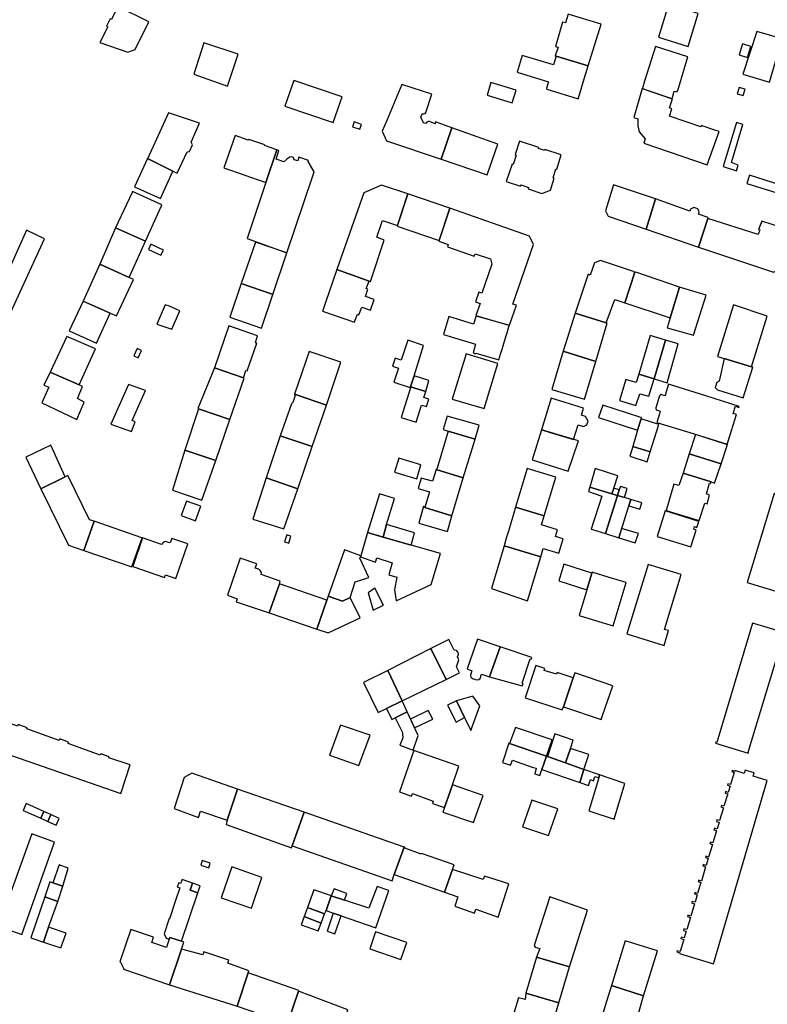
# Model space of a CAD drawing. Units: inches. Extents: x 7502909 to 7508958, y 5787298 to 5791886.
# Drawn here: x 7507161 to 7507415, y 5789816 to 5790150 of the extents above; entities that cross this region are included whole.
import ezdxf

# ---------------------------------------------------------------- set-up
doc = ezdxf.new("R2010")
doc.units = ezdxf.units.IN
doc.header["$MEASUREMENT"] = 0

msp = doc.modelspace()

# ---------------------------------------------------------------- linework, layer by layer
for points in [[(7507188.29, 5790142.26), (7507197.78, 5790138.98), (7507200.31, 5790139.9), (7507204.95, 5790149.21), (7507194.45, 5790154.49), (7507192.22, 5790150.03), (7507191.76, 5790150.25), (7507190.54, 5790147.8), (7507190.96, 5790147.57), (7507188.29, 5790142.26)], [(7507381.35, 5790155.11), (7507377.92, 5790144.01), (7507388.04, 5790140.86), (7507391.49, 5790152.05), (7507381.35, 5790155.11)], [(7507342.9, 5790137.67), (7507342.99, 5790137.64), (7507343.18, 5790137.58), (7507354.13, 5790134.27), (7507358.48, 5790148.51), (7507347.32, 5790151.89), (7507346.36, 5790148.89), (7507345.41, 5790149.17), (7507342.95, 5790140.91), (7507343.89, 5790140.63), (7507342.9, 5790137.67)], [(7507411.39, 5790146.01), (7507406.61, 5790131.54), (7507415.7, 5790128.72), (7507419.91, 5790143.45), (7507411.39, 5790146.01)], [(7507223.63, 5790142.11), (7507220.16, 5790131.5), (7507231.68, 5790127.45), (7507235.27, 5790138.23), (7507223.63, 5790142.11)], [(7507372.45, 5790126.59), (7507382.59, 5790123.12), (7507382.73, 5790123.59), (7507383.33, 5790125.67), (7507383.34, 5790125.72), (7507383.78, 5790125.57), (7507384.15, 5790125.51), (7507384.51, 5790125.9), (7507387.91, 5790137.41), (7507376.94, 5790140.86), (7507373.25, 5790129.14), (7507372.6, 5790127.07), (7507372.45, 5790126.59)], [(7507409.34, 5790140.91), (7507406.5, 5790141.8), (7507405.32, 5790137.99), (7507408.16, 5790137.1), (7507409.34, 5790140.91)], [(7507329.99, 5790132.14), (7507340.61, 5790128.89), (7507339.94, 5790126.7), (7507339.93, 5790126.52), (7507340.08, 5790126.37), (7507350.71, 5790123.11), (7507351.71, 5790126.41), (7507352.07, 5790127.6), (7507354.13, 5790134.27), (7507343.18, 5790137.58), (7507342.29, 5790134.62), (7507331.7, 5790137.83), (7507329.99, 5790132.14)], [(7507251.15, 5790120.59), (7507267.56, 5790115.04), (7507270.54, 5790123.82), (7507254.15, 5790129.34), (7507251.15, 5790120.59)], [(7507284.2, 5790112.08), (7507285.64, 5790108.83), (7507304.22, 5790102.62), (7507307.78, 5790113.3), (7507302.31, 5790115.26), (7507302.12, 5790114.66), (7507300.23, 5790115.38), (7507299.78, 5790115.43), (7507299.31, 5790115.24), (7507298.95, 5790114.75), (7507298.16, 5790115), (7507297.32, 5790116.84), (7507297.71, 5790118.06), (7507298.25, 5790117.98), (7507298.71, 5790118.09), (7507299, 5790118.47), (7507300.99, 5790124.7), (7507290.78, 5790127.93), (7507285.73, 5790115.75), (7507284.2, 5790112.08)], [(7507319.76, 5790124.39), (7507328.3, 5790121.78), (7507329.7, 5790126.09), (7507321.05, 5790128.71), (7507319.76, 5790124.39)], [(7507369.57, 5790116.78), (7507370.97, 5790116.29), (7507370.95, 5790113.91), (7507371.45, 5790111.9), (7507373.45, 5790109.51), (7507372.97, 5790108.1), (7507394.55, 5790100.7), (7507398.52, 5790112.02), (7507397.11, 5790112.5), (7507392.45, 5790114.1), (7507392.29, 5790113.63), (7507381.69, 5790117.26), (7507382.52, 5790119.74), (7507381.65, 5790120.07), (7507382.69, 5790123.08), (7507382.59, 5790123.12), (7507373.87, 5790126.1), (7507372.45, 5790126.59), (7507369.57, 5790116.78)], [(7507405.33, 5790126.99), (7507404.72, 5790124.84), (7507406.73, 5790124.27), (7507407.34, 5790126.43), (7507405.33, 5790126.99)], [(7507211.64, 5790118.4), (7507204.58, 5790103.02), (7507204.53, 5790102.9), (7507213.06, 5790098.59), (7507214.6, 5790097.84), (7507217.92, 5790105.12), (7507218.71, 5790105.18), (7507219.77, 5790107.53), (7507219.34, 5790108.44), (7507222.18, 5790114.89), (7507211.64, 5790118.4)], [(7507274.62, 5790115.28), (7507274.05, 5790113.59), (7507276.52, 5790112.76), (7507277.09, 5790114.44), (7507274.62, 5790115.28)], [(7507399.94, 5790100.15), (7507404.44, 5790098.66), (7507405.07, 5790100.61), (7507402.79, 5790101.45), (7507406.61, 5790114.4), (7507404.5, 5790115.08), (7507399.94, 5790100.15)], [(7507234.29, 5790110.64), (7507230.42, 5790099.73), (7507244.68, 5790094.67), (7507248.44, 5790105.78), (7507244.21, 5790107.24), (7507244.27, 5790107.5), (7507238.83, 5790109.34), (7507238.71, 5790109.1), (7507234.29, 5790110.64)], [(7507304.22, 5790102.62), (7507319.77, 5790097.31), (7507323.38, 5790107.72), (7507307.78, 5790113.3), (7507304.22, 5790102.62)], [(7507338.35, 5790090.96), (7507341.28, 5790092.07), (7507342.53, 5790096.15), (7507342.2, 5790096.27), (7507343.15, 5790099.32), (7507343.46, 5790099.23), (7507344.96, 5790104.15), (7507339.4, 5790105.95), (7507339.28, 5790105.61), (7507337.19, 5790106.29), (7507337.3, 5790106.63), (7507330.78, 5790108.7), (7507329.32, 5790104.19), (7507329.69, 5790104.04), (7507328.61, 5790100.84), (7507328.28, 5790100.94), (7507326.29, 5790095.09), (7507331.12, 5790093.44), (7507331.28, 5790093.88), (7507333.88, 5790092.99), (7507333.72, 5790092.55), (7507338.35, 5790090.96)], [(7507248.44, 5790105.78), (7507244.68, 5790094.67), (7507238.3, 5790075.72), (7507251.74, 5790070.89), (7507260.49, 5790096.68), (7507261.06, 5790098.36), (7507259.07, 5790101.82), (7507259.15, 5790102.2), (7507255.88, 5790103.28), (7507255.46, 5790102.04), (7507254.31, 5790102.4), (7507253.99, 5790103.14), (7507253.47, 5790103.43), (7507252.75, 5790103.34), (7507252.29, 5790103.02), (7507251.74, 5790102.62), (7507250.79, 5790101.75), (7507248.11, 5790102.62), (7507249.09, 5790105.56), (7507248.44, 5790105.78)], [(7507204.53, 5790102.9), (7507200.06, 5790093.21), (7507208.87, 5790089.32), (7507213.06, 5790098.59), (7507204.53, 5790102.9)], [(7507360.92, 5790083.24), (7507373.84, 5790078.9), (7507376.95, 5790089.13), (7507362.68, 5790093.97), (7507359.99, 5790085.12), (7507360.92, 5790083.24)], [(7507408.85, 5790097.16), (7507407.98, 5790094.4), (7507419.25, 5790090.83), (7507420.12, 5790093.59), (7507416.66, 5790094.69), (7507408.85, 5790097.16)], [(7507193.66, 5790079.3), (7507203.76, 5790074.85), (7507207.97, 5790084.05), (7507209.22, 5790086.75), (7507209.33, 5790087.09), (7507199.43, 5790091.61), (7507199.29, 5790091.31), (7507197.38, 5790087.28), (7507193.66, 5790079.3)], [(7507268.74, 5790065.22), (7507279.69, 5790061.24), (7507280.18, 5790061.1), (7507284.87, 5790075.12), (7507282.39, 5790076.1), (7507284.3, 5790081.79), (7507289.3, 5790080.08), (7507292.86, 5790090.83), (7507283.95, 5790093.84), (7507277.95, 5790091.15), (7507268.74, 5790065.22)], [(7507289.25, 5790079.93), (7507303.5, 5790074.98), (7507307.13, 5790085.98), (7507292.86, 5790090.83), (7507289.25, 5790079.93)], [(7507391.59, 5790072.78), (7507394.76, 5790082.47), (7507394.87, 5790082.81), (7507391.57, 5790083.95), (7507391.77, 5790084.73), (7507391.31, 5790085.81), (7507389.98, 5790086.26), (7507388.87, 5790085.71), (7507388.6, 5790084.97), (7507376.95, 5790089.13), (7507373.84, 5790078.9), (7507391.59, 5790072.78)], [(7507303.43, 5790074.8), (7507306.61, 5790073.7), (7507306.32, 5790072.85), (7507315.43, 5790069.71), (7507315.75, 5790070.55), (7507320.88, 5790068.77), (7507321.43, 5790067.04), (7507317.98, 5790057.09), (7507316.98, 5790057.44), (7507315.87, 5790054.24), (7507317.46, 5790053.69), (7507315.99, 5790049.52), (7507316.39, 5790049.39), (7507327.41, 5790046.23), (7507329.74, 5790053.04), (7507328.57, 5790053.45), (7507335.55, 5790073.7), (7507334.16, 5790076.53), (7507307.13, 5790085.98), (7507303.43, 5790074.8)], [(7507394.76, 5790082.47), (7507391.59, 5790072.78), (7507416.96, 5790064.23), (7507419.75, 5790065.64), (7507423.58, 5790078.15), (7507413.03, 5790081.53), (7507411.96, 5790078.79), (7507412.09, 5790078.72), (7507412.35, 5790078.6), (7507411.78, 5790077.08), (7507394.76, 5790082.47)], [(7507148.38, 5790045.24), (7507154.28, 5790042.53), (7507169.47, 5790075.62), (7507163.44, 5790078.5), (7507150.7, 5790050.41), (7507148.38, 5790045.24)], [(7507188.3, 5790067), (7507198.26, 5790062.46), (7507203.76, 5790074.85), (7507193.66, 5790079.3), (7507188.3, 5790067)], [(7507241.1, 5790074.49), (7507236.32, 5790060.41), (7507246.77, 5790056.81), (7507247.07, 5790056.71), (7507251.74, 5790070.89), (7507241.1, 5790074.49)], [(7507205.62, 5790073.73), (7507204.8, 5790071.95), (7507209.04, 5790069.99), (7507209.87, 5790071.77), (7507205.62, 5790073.73)], [(7507354.04, 5790063.54), (7507349.7, 5790050.31), (7507360.24, 5790047.08), (7507363.12, 5790055.01), (7507366.58, 5790053.83), (7507369.91, 5790064.22), (7507369.41, 5790064.39), (7507369.46, 5790064.54), (7507358.31, 5790068.19), (7507356.21, 5790067.39), (7507354.78, 5790063.31), (7507354.04, 5790063.54)], [(7507188.3, 5790067), (7507182.58, 5790054.44), (7507191.84, 5790050.33), (7507193.92, 5790049.4), (7507199.71, 5790061.81), (7507198.26, 5790062.46), (7507188.3, 5790067)], [(7507263.91, 5790051.06), (7507274.78, 5790047.27), (7507275.01, 5790047.94), (7507275.72, 5790050.01), (7507276.28, 5790049.83), (7507277.24, 5790052.42), (7507280.2, 5790051.41), (7507281.46, 5790055.04), (7507278.47, 5790056), (7507279.32, 5790058.49), (7507278.75, 5790058.68), (7507279.69, 5790061.24), (7507268.74, 5790065.22), (7507264.94, 5790054.02), (7507264.11, 5790051.6), (7507263.91, 5790051.06)], [(7507369.91, 5790064.22), (7507366.58, 5790053.83), (7507381.93, 5790048.76), (7507385.1, 5790059.22), (7507370.23, 5790064.28), (7507370.17, 5790064.14), (7507369.91, 5790064.22)], [(7507236.32, 5790060.41), (7507232.38, 5790048.98), (7507243.2, 5790045.31), (7507247.07, 5790056.71), (7507246.77, 5790056.81), (7507236.32, 5790060.41)], [(7507385.1, 5790059.22), (7507381.93, 5790048.76), (7507380.92, 5790045.39), (7507389.86, 5790042.84), (7507394.15, 5790056.44), (7507385.1, 5790059.22)], [(7507182.58, 5790054.44), (7507177.87, 5790044.35), (7507187.16, 5790040.18), (7507191.84, 5790050.33), (7507182.58, 5790054.44)], [(7507215.44, 5790051.2), (7507214.43, 5790051.64), (7507211.92, 5790052.68), (7507210.45, 5790053.19), (7507207.7, 5790046.6), (7507212.72, 5790044.93), (7507215.44, 5790051.2)], [(7507398.04, 5790035.7), (7507409.55, 5790032.15), (7507414.82, 5790049.32), (7507403.43, 5790053.16), (7507398.04, 5790035.7)], [(7507315.2, 5790046.65), (7507306.75, 5790049.17), (7507304.95, 5790043.08), (7507315.86, 5790039.86), (7507314.99, 5790036.87), (7507315.91, 5790036.6), (7507315.96, 5790036.76), (7507323.72, 5790034.46), (7507324.55, 5790037.2), (7507324.59, 5790037.32), (7507324.65, 5790037.31), (7507326.26, 5790042.75), (7507326.43, 5790043.35), (7507327.27, 5790046.21), (7507316.04, 5790049.41), (7507315.2, 5790046.65)], [(7507349.7, 5790050.31), (7507345.64, 5790037.47), (7507356.72, 5790033.91), (7507360.51, 5790046.98), (7507360.24, 5790047.08), (7507349.7, 5790050.31)], [(7507232.11, 5790046.07), (7507227.21, 5790031.83), (7507237.05, 5790028.41), (7507237.87, 5790030.94), (7507238.33, 5790030.81), (7507241.54, 5790040.17), (7507241.07, 5790040.34), (7507241.09, 5790040.41), (7507241.87, 5790042.7), (7507232.11, 5790046.07)], [(7507171.38, 5790030.37), (7507181.32, 5790025.98), (7507186.8, 5790038.29), (7507177.04, 5790042.43), (7507171.38, 5790030.37)], [(7507290.59, 5790034.42), (7507288.52, 5790035.08), (7507287.61, 5790032.33), (7507289.69, 5790031.63), (7507288.1, 5790026.95), (7507293.65, 5790025.09), (7507293.73, 5790025.06), (7507293.81, 5790025.34), (7507295.04, 5790029.14), (7507298.13, 5790039.41), (7507292.9, 5790041.19), (7507290.59, 5790034.42)], [(7507375.17, 5790042.76), (7507371.3, 5790029.66), (7507376.51, 5790028.08), (7507380.4, 5790041.21), (7507375.17, 5790042.76)], [(7507384.68, 5790039.9), (7507380.4, 5790041.21), (7507376.51, 5790028.08), (7507380.86, 5790026.74), (7507384.68, 5790039.9)], [(7507201, 5790038.37), (7507199.88, 5790035.92), (7507201.33, 5790035.23), (7507202.45, 5790037.67), (7507201, 5790038.37)], [(7507259.39, 5790037.32), (7507254.4, 5790022.82), (7507254.7, 5790022.7), (7507265.23, 5790019.18), (7507270.17, 5790033.68), (7507259.39, 5790037.32)], [(7507341.73, 5790024.42), (7507352.83, 5790021.12), (7507356.72, 5790033.91), (7507345.64, 5790037.47), (7507341.73, 5790024.42)], [(7507307.88, 5790021.19), (7507318.8, 5790017.96), (7507323.46, 5790033.22), (7507312.69, 5790036.53), (7507307.88, 5790021.19)], [(7507397.2, 5790025.07), (7507397.95, 5790024.29), (7507406.75, 5790021.63), (7507409.97, 5790032.06), (7507409.55, 5790032.15), (7507400.26, 5790035.02), (7507398.6, 5790027.24), (7507397.73, 5790026.8), (7507397.2, 5790025.07)], [(7507168.57, 5790019.87), (7507180.5, 5790014.23), (7507183, 5790020.12), (7507180.66, 5790021.4), (7507182.36, 5790025.51), (7507181.32, 5790025.98), (7507171.38, 5790030.37), (7507169.33, 5790025.97), (7507170.99, 5790025.19), (7507168.57, 5790019.87)], [(7507221.55, 5790017.97), (7507221.83, 5790017.88), (7507232.43, 5790014.24), (7507237.33, 5790028.33), (7507237.05, 5790028.41), (7507227.21, 5790031.83), (7507221.55, 5790017.97)], [(7507293.81, 5790025.34), (7507298.93, 5790023.82), (7507299.97, 5790027.55), (7507295.04, 5790029.14), (7507293.81, 5790025.34)], [(7507371.3, 5790029.66), (7507370.43, 5790026.85), (7507366.83, 5790027.84), (7507364.74, 5790020.76), (7507370.25, 5790019.05), (7507371.6, 5790023.02), (7507374.7, 5790022.14), (7507376.51, 5790028.08), (7507371.3, 5790029.66)], [(7507203.81, 5790024.09), (7507197.99, 5790026.09), (7507191.97, 5790012.72), (7507199.09, 5790010.24), (7507200.28, 5790013.52), (7507199.27, 5790013.92), (7507203.81, 5790024.09)], [(7507293.81, 5790025.34), (7507293.73, 5790025.06), (7507290.65, 5790014.89), (7507295.74, 5790013.33), (7507297.52, 5790019.16), (7507299.2, 5790018.64), (7507299.97, 5790021.18), (7507298.31, 5790021.69), (7507298.93, 5790023.82), (7507293.81, 5790025.34)], [(7507377.07, 5790017.94), (7507377.1, 5790017.8), (7507377.14, 5790017.72), (7507377.2, 5790017.64), (7507377.3, 5790017.54), (7507377.42, 5790017.46), (7507377.49, 5790017.44), (7507378.59, 5790017.1), (7507378.29, 5790016.15), (7507377.41, 5790013.29), (7507390.05, 5790009.35), (7507401.33, 5790005.82), (7507402.24, 5790008.74), (7507404.46, 5790015.92), (7507403.32, 5790016.29), (7507404.08, 5790018.76), (7507405.23, 5790018.39), (7507405.33, 5790018.71), (7507394, 5790022.27), (7507381.41, 5790026.21), (7507380.51, 5790023.31), (7507380.21, 5790022.35), (7507379.11, 5790022.68), (7507379, 5790022.7), (7507378.9, 5790022.72), (7507378.79, 5790022.7), (7507378.67, 5790022.66), (7507378.59, 5790022.6), (7507378.51, 5790022.54), (7507378.44, 5790022.46), (7507378.39, 5790022.36), (7507378.36, 5790022.28), (7507377.09, 5790018.18), (7507377.07, 5790018.08), (7507377.07, 5790017.94)], [(7507254.7, 5790022.7), (7507254.4, 5790022.82), (7507254.52, 5790022.06), (7507253.85, 5790020.03), (7507253.35, 5790019.58), (7507249.56, 5790008.68), (7507260.38, 5790005.04), (7507265.23, 5790019.18), (7507254.7, 5790022.7)], [(7507341.55, 5790021.54), (7507338.3, 5790010.77), (7507349.11, 5790007.52), (7507350.71, 5790012.42), (7507352.5, 5790011.9), (7507353.69, 5790012.45), (7507354.14, 5790013.69), (7507353.22, 5790015.25), (7507351.78, 5790015.7), (7507352.48, 5790018.16), (7507341.55, 5790021.54)], [(7507217.15, 5790003.84), (7507227.72, 5790000.32), (7507232.43, 5790014.24), (7507221.83, 5790017.88), (7507217.15, 5790003.84)], [(7507357.63, 5790014.96), (7507370.87, 5790010.64), (7507372.05, 5790014.54), (7507372.17, 5790014.92), (7507371.6, 5790015.1), (7507359.09, 5790019.18), (7507357.63, 5790014.96)], [(7507306.22, 5790015.43), (7507304.91, 5790010.85), (7507306.61, 5790010.34), (7507315.68, 5790007.64), (7507317.1, 5790012.31), (7507306.22, 5790015.43)], [(7507378.05, 5790012.62), (7507372.05, 5790014.54), (7507370.87, 5790010.64), (7507369.21, 5790005.12), (7507375.09, 5790003.24), (7507378.05, 5790012.62)], [(7507302.45, 5789997.28), (7507311.64, 5789994.51), (7507315.68, 5790007.64), (7507306.61, 5790010.34), (7507302.85, 5789997.73), (7507302.45, 5789997.28)], [(7507338.3, 5790010.77), (7507335.12, 5790000.56), (7507347.34, 5789996.76), (7507350.76, 5790007.02), (7507338.3, 5790010.77)], [(7507249.56, 5790008.68), (7507244.74, 5789994.42), (7507255.48, 5789990.72), (7507260.38, 5790005.04), (7507249.56, 5790008.68)], [(7507388.41, 5790002.61), (7507399.23, 5789999.25), (7507401.43, 5790005.8), (7507391.99, 5790008.75), (7507390.51, 5790009.21), (7507388.41, 5790002.61)], [(7507163.17, 5790001.46), (7507168.22, 5789990.7), (7507176.54, 5789994.84), (7507171.62, 5790005.51), (7507163.17, 5790001.46)], [(7507213, 5789990.22), (7507222.97, 5789986.89), (7507227.72, 5790000.32), (7507217.15, 5790003.84), (7507213, 5789990.22)], [(7507369.21, 5790005.12), (7507368.21, 5790001.84), (7507374.07, 5789999.88), (7507375.09, 5790003.24), (7507369.21, 5790005.12)], [(7507288.33, 5789996.38), (7507295.88, 5789994.08), (7507297.33, 5789998.82), (7507289.77, 5790001.09), (7507288.33, 5789996.38)], [(7507388.41, 5790002.61), (7507386.31, 5789996.01), (7507395.8, 5789993.07), (7507397.01, 5789992.69), (7507399.23, 5789999.25), (7507388.41, 5790002.61)], [(7507296.42, 5789990.87), (7507300.22, 5789989.72), (7507298.64, 5789984.36), (7507307.79, 5789981.57), (7507311.64, 5789994.51), (7507302.45, 5789997.28), (7507301.25, 5789993.28), (7507297.44, 5789994.4), (7507296.42, 5789990.87)], [(7507329.41, 5789984.45), (7507339.14, 5789981.56), (7507343.07, 5789994.72), (7507333.39, 5789997.66), (7507329.41, 5789984.45)], [(7507356.5, 5789997.6), (7507354.64, 5789991.29), (7507362.18, 5789989.04), (7507362.82, 5789990.96), (7507364.18, 5789995.12), (7507356.5, 5789997.6)], [(7507168.22, 5789990.7), (7507177.67, 5789971.61), (7507182.91, 5789969.75), (7507186.39, 5789979.7), (7507184.74, 5789980.25), (7507177.39, 5789995.26), (7507176.54, 5789994.84), (7507168.22, 5789990.7)], [(7507244.74, 5789994.42), (7507240.19, 5789980.44), (7507250.81, 5789977.1), (7507255.48, 5789990.72), (7507244.74, 5789994.42)], [(7507386.31, 5789996.01), (7507384.89, 5789991.86), (7507383.21, 5789992.34), (7507380.58, 5789983.42), (7507391.77, 5789979.98), (7507393.66, 5789985.91), (7507394.44, 5789985.67), (7507395.3, 5789988.62), (7507394.22, 5789988.99), (7507395.26, 5789992.62), (7507395.64, 5789992.52), (7507395.8, 5789993.07), (7507386.31, 5789996.01)], [(7507354.17, 5789989.81), (7507358.74, 5789988.19), (7507355.12, 5789977.04), (7507355.55, 5789976.9), (7507360.02, 5789975.54), (7507364.03, 5789988.48), (7507363.6, 5789988.62), (7507362.18, 5789989.04), (7507354.64, 5789991.29), (7507354.17, 5789989.81)], [(7507362.82, 5789990.96), (7507362.18, 5789989.04), (7507364.03, 5789988.48), (7507364.63, 5789990.34), (7507362.82, 5789990.96)], [(7507365.02, 5789991.54), (7507364.63, 5789990.34), (7507364.03, 5789988.48), (7507366.39, 5789987.78), (7507367.36, 5789990.82), (7507365.02, 5789991.54)], [(7507283.2, 5789989.04), (7507279.2, 5789975.87), (7507284.44, 5789974.35), (7507285.66, 5789978.61), (7507288.33, 5789987.48), (7507283.2, 5789989.04)], [(7507364.45, 5789974.09), (7507368.61, 5789987.09), (7507366.39, 5789987.78), (7507364.03, 5789988.48), (7507360.02, 5789975.54), (7507364.45, 5789974.09)], [(7507371.58, 5789983.87), (7507372.27, 5789985.97), (7507368.61, 5789987.09), (7507367.91, 5789984.9), (7507371.58, 5789983.87)], [(7507408.13, 5789958.98), (7507418.99, 5789955.67), (7507428.13, 5789985.82), (7507417.27, 5789989.15), (7507408.13, 5789958.98)], [(7507217.77, 5789986.53), (7507215.9, 5789981.68), (7507220.79, 5789979.89), (7507222.57, 5789984.79), (7507217.77, 5789986.53)], [(7507296.62, 5789979.02), (7507306.37, 5789976.25), (7507307.79, 5789981.57), (7507298.64, 5789984.36), (7507298.23, 5789984.81), (7507296.62, 5789979.02)], [(7507325.59, 5789971.42), (7507337.98, 5789967.61), (7507338.85, 5789970.51), (7507344.1, 5789968.91), (7507345.58, 5789973.75), (7507342.95, 5789974.59), (7507343.63, 5789976.82), (7507338.22, 5789978.49), (7507339.14, 5789981.56), (7507329.41, 5789984.45), (7507328.5, 5789981.34), (7507327.83, 5789979.05), (7507327.13, 5789976.67), (7507326.42, 5789974.3), (7507325.59, 5789971.42)], [(7507380.25, 5789983.23), (7507377.54, 5789974.56), (7507388.99, 5789971.04), (7507390.79, 5789976.72), (7507389.96, 5789977.05), (7507390.21, 5789977.92), (7507391, 5789977.62), (7507391.65, 5789979.66), (7507380.25, 5789983.23)], [(7507182.91, 5789969.75), (7507199.1, 5789964.2), (7507202.65, 5789974.15), (7507202.55, 5789974.06), (7507186.39, 5789979.7), (7507182.91, 5789969.75)], [(7507295.16, 5789975.82), (7507285.66, 5789978.61), (7507284.44, 5789974.35), (7507293.98, 5789971.58), (7507295.16, 5789975.82)], [(7507371.13, 5789975.62), (7507365.46, 5789977.26), (7507364.45, 5789974.09), (7507370.07, 5789972.38), (7507371.13, 5789975.62)], [(7507202.78, 5789974.11), (7507199.49, 5789964.41), (7507210.23, 5789960.63), (7507210.57, 5789961.48), (7507214.09, 5789960.26), (7507218.19, 5789972.06), (7507212.76, 5789973.88), (7507212.17, 5789972.44), (7507210.52, 5789972.89), (7507209.78, 5789972.56), (7507209.23, 5789971.86), (7507202.78, 5789974.11)], [(7507250.99, 5789972.71), (7507252.48, 5789972.23), (7507253.17, 5789974.63), (7507251.74, 5789975.08), (7507250.99, 5789972.71)], [(7507276.76, 5789967.59), (7507281.86, 5789965.85), (7507282.37, 5789967.27), (7507287.51, 5789965.64), (7507286.42, 5789961.56), (7507289.15, 5789960.76), (7507288.36, 5789956.42), (7507288.94, 5789952.69), (7507300.82, 5789958.2), (7507303.99, 5789968.73), (7507293.98, 5789971.58), (7507284.44, 5789974.35), (7507279.2, 5789975.87), (7507276.9, 5789968.02), (7507276.76, 5789967.59)], [(7507321.32, 5789956.93), (7507333.55, 5789952.76), (7507337.98, 5789967.61), (7507325.59, 5789971.42), (7507321.32, 5789956.93)], [(7507231.64, 5789954.61), (7507234.96, 5789953.39), (7507234.6, 5789952.35), (7507245.77, 5789948.64), (7507249.25, 5789958.52), (7507249.56, 5789959.34), (7507243.11, 5789961.62), (7507243.14, 5789962.32), (7507242.77, 5789963.06), (7507242.22, 5789963.41), (7507241.08, 5789963.83), (7507241.54, 5789965.3), (7507235.89, 5789967.18), (7507231.64, 5789954.61)], [(7507276.62, 5789967.21), (7507276.76, 5789967.59), (7507276.9, 5789968.02), (7507271.33, 5789970), (7507265.87, 5789954.24), (7507270.64, 5789952.56), (7507273.31, 5789953.79), (7507274.98, 5789959.11), (7507279.61, 5789960.68), (7507276.62, 5789967.21)], [(7507355.35, 5789962.14), (7507345.86, 5789965.19), (7507344.16, 5789959.47), (7507353.61, 5789956.42), (7507355.35, 5789962.14)], [(7507374.41, 5789965.06), (7507367.19, 5789941.45), (7507379.9, 5789937.6), (7507381.41, 5789942.61), (7507380.05, 5789943.03), (7507385.65, 5789961.67), (7507374.41, 5789965.06)], [(7507355.35, 5789962.14), (7507353.61, 5789956.42), (7507350.98, 5789947.76), (7507351.32, 5789947.66), (7507356.54, 5789946.08), (7507362.58, 5789944.24), (7507367.03, 5789958.88), (7507360.87, 5789960.74), (7507355.79, 5789962.28), (7507355.42, 5789962.39), (7507355.35, 5789962.14)], [(7507249.25, 5789958.52), (7507245.77, 5789948.64), (7507261.98, 5789943.08), (7507265.35, 5789952.88), (7507249.25, 5789958.52)], [(7507279.4, 5789955.44), (7507281.04, 5789949.54), (7507284.59, 5789951.2), (7507281.68, 5789957.01), (7507279.4, 5789955.44)], [(7507261.98, 5789943.08), (7507265.87, 5789941.82), (7507276.63, 5789946.95), (7507273.31, 5789953.79), (7507270.64, 5789952.56), (7507265.87, 5789954.24), (7507265.35, 5789952.88), (7507261.98, 5789943.08)], [(7507409.89, 5789945.1), (7507397.77, 5789904.66), (7507397.48, 5789904.75), (7507397.37, 5789904.37), (7507408.47, 5789901.03), (7507408.57, 5789901.33), (7507408.44, 5789901.38), (7507420.64, 5789941.63), (7507420.95, 5789941.56), (7507421.02, 5789941.86), (7507409.89, 5789945.1)], [(7507300.7, 5789936.58), (7507305.92, 5789925.99), (7507310.4, 5789928.22), (7507309.41, 5789930.26), (7507310.2, 5789932.73), (7507309.71, 5789933.71), (7507310.07, 5789934.44), (7507309.97, 5789935.2), (7507309.43, 5789935.81), (7507308.59, 5789935.99), (7507306.83, 5789939.58), (7507300.7, 5789936.58)], [(7507312.99, 5789929.58), (7507314.64, 5789929), (7507314.11, 5789927.51), (7507314.28, 5789926.8), (7507314.8, 5789926.34), (7507316.2, 5789925.85), (7507316.98, 5789925.95), (7507317.4, 5789926.4), (7507317.91, 5789927.87), (7507320.58, 5789926.95), (7507324.16, 5789937.12), (7507316.51, 5789939.74), (7507312.99, 5789929.58)], [(7507320.58, 5789926.95), (7507331.69, 5789923.9), (7507332, 5789924.61), (7507331.66, 5789924.76), (7507334.43, 5789932.99), (7507334.73, 5789932.88), (7507334.93, 5789933.5), (7507324.16, 5789937.12), (7507320.58, 5789926.95)], [(7507286.07, 5789929.08), (7507290.91, 5789918.8), (7507305.92, 5789925.99), (7507300.7, 5789936.58), (7507286.07, 5789929.08)], [(7507336.28, 5789930.72), (7507332.65, 5789919.76), (7507345.32, 5789915.7), (7507345.78, 5789917.08), (7507348.95, 5789926.61), (7507343.56, 5789928.36), (7507343.33, 5789927.77), (7507339.16, 5789929.08), (7507339.33, 5789929.7), (7507336.28, 5789930.72)], [(7507277.81, 5789925.02), (7507282.78, 5789914.78), (7507285.58, 5789916.16), (7507290.91, 5789918.8), (7507286.07, 5789929.08), (7507277.81, 5789925.02)], [(7507345.66, 5789916.72), (7507358.47, 5789912.38), (7507358.97, 5789913.83), (7507362.41, 5789923.82), (7507349.59, 5789928.27), (7507345.66, 5789916.72)], [(7507309.44, 5789918.72), (7507312.07, 5789913.06), (7507314.27, 5789908.7), (7507317.26, 5789917.04), (7507314.98, 5789920.39), (7507309.44, 5789918.72)], [(7507292.61, 5789915.06), (7507290.91, 5789918.8), (7507285.58, 5789916.16), (7507287.42, 5789912.41), (7507288.6, 5789913.01), (7507292.61, 5789915.06)], [(7507306.38, 5789917.33), (7507309.23, 5789911.54), (7507312.07, 5789913.06), (7507309.44, 5789918.72), (7507306.38, 5789917.33)], [(7507292.61, 5789915.06), (7507288.6, 5789913.01), (7507291.01, 5789908.02), (7507291.1, 5789907.63), (7507291.15, 5789906.25), (7507290.16, 5789903.67), (7507294.66, 5789902.06), (7507296.38, 5789906.95), (7507292.61, 5789915.06)], [(7507299.82, 5789915.52), (7507293.78, 5789912.58), (7507295.14, 5789909.62), (7507301.32, 5789912.57), (7507299.82, 5789915.52)], [(7507153.45, 5789912.63), (7507150.05, 5789903.02), (7507195.37, 5789887.28), (7507198.54, 5789897.09), (7507191.38, 5789899.4), (7507191.48, 5789899.74), (7507188.58, 5789900.77), (7507188.44, 5789900.37), (7507177.5, 5789904.3), (7507177.64, 5789904.73), (7507174.74, 5789905.83), (7507174.54, 5789905.35), (7507163.48, 5789909.25), (7507163.61, 5789909.65), (7507160.55, 5789910.75), (7507160.34, 5789910.17), (7507153.45, 5789912.63)], [(7507270.04, 5789910.5), (7507266.31, 5789900.34), (7507276.28, 5789896.78), (7507280.06, 5789907.07), (7507270.04, 5789910.5)], [(7507327.43, 5789904.27), (7507339.96, 5789899.98), (7507341.87, 5789905.58), (7507329.37, 5789909.66), (7507327.43, 5789904.27)], [(7507340.34, 5789899.84), (7507346.36, 5789897.69), (7507348.08, 5789902.63), (7507349.03, 5789905.36), (7507342.78, 5789907.54), (7507340.34, 5789899.84)], [(7507324.95, 5789897.85), (7507327.76, 5789896.91), (7507328.38, 5789898.6), (7507335.05, 5789896.25), (7507336.49, 5789895.92), (7507335.93, 5789894), (7507337.67, 5789893.42), (7507338.39, 5789895.49), (7507339.96, 5789899.98), (7507327.43, 5789904.27), (7507327.2, 5789904.35), (7507324.95, 5789897.85)], [(7507301.44, 5789884.76), (7507301.2, 5789883.91), (7507305.26, 5789882.5), (7507307.99, 5789890.27), (7507310.22, 5789896.63), (7507294.9, 5789901.89), (7507290.03, 5789887.85), (7507294.12, 5789886.4), (7507294.46, 5789887.26), (7507301.44, 5789884.76)], [(7507346.36, 5789897.69), (7507352.64, 5789895.44), (7507354.36, 5789900.54), (7507348.08, 5789902.63), (7507346.36, 5789897.69)], [(7507338.39, 5789895.49), (7507351.22, 5789891.07), (7507352.64, 5789895.44), (7507346.36, 5789897.69), (7507340.34, 5789899.84), (7507339.96, 5789899.98), (7507338.39, 5789895.49)], [(7507219.51, 5789894.19), (7507216.96, 5789892.75), (7507213.5, 5789882.18), (7507221.76, 5789879.17), (7507222.46, 5789881.31), (7507231.56, 5789878.2), (7507235.06, 5789888.8), (7507219.51, 5789894.19)], [(7507351.22, 5789891.07), (7507354.16, 5789890.06), (7507354.83, 5789892.03), (7507355.92, 5789891.66), (7507356.4, 5789893.05), (7507357.68, 5789892.61), (7507357.99, 5789893.63), (7507352.64, 5789895.44), (7507351.22, 5789891.07)], [(7507354.29, 5789881.46), (7507362.94, 5789878.65), (7507366.59, 5789890.72), (7507357.99, 5789893.63), (7507357.68, 5789892.61), (7507354.29, 5789881.46)], [(7507414.82, 5789891.71), (7507410.1, 5789893.17), (7507410.44, 5789894.31), (7507407.43, 5789895.25), (7507407.08, 5789894.08), (7507403.86, 5789895.09), (7507403.78, 5789894.83), (7507402.93, 5789895.14), (7507402.82, 5789894.76), (7507403.67, 5789894.47), (7507402.42, 5789890.32), (7507401.55, 5789890.58), (7507401.41, 5789890.15), (7507402.28, 5789889.85), (7507401.62, 5789887.67), (7507400.73, 5789887.95), (7507400.59, 5789887.43), (7507401.46, 5789887.15), (7507400.2, 5789882.97), (7507399.31, 5789883.24), (7507399.16, 5789882.74), (7507400.04, 5789882.46), (7507398.72, 5789878.09), (7507397.83, 5789878.38), (7507397.67, 5789877.85), (7507398.56, 5789877.55), (7507397.86, 5789875.24), (7507396.96, 5789875.51), (7507396.79, 5789874.98), (7507397.69, 5789874.69), (7507396.45, 5789870.57), (7507395.53, 5789870.82), (7507395.38, 5789870.34), (7507396.29, 5789870.03), (7507395, 5789865.72), (7507394.08, 5789866.03), (7507393.96, 5789865.63), (7507394.86, 5789865.32), (7507394.12, 5789862.87), (7507393.16, 5789863.16), (7507393.02, 5789862.7), (7507393.98, 5789862.4), (7507392.52, 5789857.55), (7507391.58, 5789857.84), (7507391.45, 5789857.4), (7507392.39, 5789857.1), (7507391.25, 5789853.35), (7507390.31, 5789853.65), (7507390.18, 5789853.22), (7507391.12, 5789852.93), (7507390.37, 5789850.42), (7507389.35, 5789850.7), (7507389.2, 5789850.19), (7507390.2, 5789849.86), (7507388.93, 5789845.67), (7507387.98, 5789846.02), (7507387.85, 5789845.58), (7507388.81, 5789845.26), (7507387.56, 5789841.13), (7507386.57, 5789841.38), (7507386.41, 5789840.85), (7507387.38, 5789840.55), (7507386.7, 5789838.3), (7507385.71, 5789838.56), (7507385.57, 5789838.1), (7507386.54, 5789837.78), (7507385.3, 5789833.66), (7507384.29, 5789833.94), (7507384.18, 5789833.55), (7507385.17, 5789833.25), (7507385.11, 5789833.03), (7507396.6, 5789829.54), (7507414.82, 5789891.71)], [(7507318.43, 5789886.64), (7507307.99, 5789890.27), (7507305.26, 5789882.5), (7507304.7, 5789880.94), (7507315.19, 5789877.42), (7507318.43, 5789886.64)], [(7507235.06, 5789888.8), (7507231.56, 5789878.2), (7507231.16, 5789876.81), (7507253.36, 5789868.92), (7507253.58, 5789869.54), (7507257.72, 5789881.02), (7507235.06, 5789888.8)], [(7507163.29, 5789883.88), (7507162.27, 5789881.57), (7507168.24, 5789878.89), (7507169.33, 5789881.17), (7507163.29, 5789883.88)], [(7507343.77, 5789882.13), (7507334.93, 5789885.02), (7507331.82, 5789876.02), (7507340.62, 5789873.03), (7507343.77, 5789882.13)], [(7507169.33, 5789881.17), (7507168.24, 5789878.89), (7507170.66, 5789877.78), (7507171.67, 5789880.13), (7507169.33, 5789881.17)], [(7507171.67, 5789880.13), (7507170.66, 5789877.78), (7507173.47, 5789876.54), (7507174.51, 5789878.86), (7507171.67, 5789880.13)], [(7507257.72, 5789881.02), (7507253.58, 5789869.54), (7507287.54, 5789857.67), (7507288.25, 5789859.77), (7507291.65, 5789869.14), (7507257.72, 5789881.02)], [(7507165.18, 5789873.57), (7507156.98, 5789850.64), (7507151.58, 5789852.59), (7507148.54, 5789844.13), (7507148.92, 5789843.99), (7507161.84, 5789839.45), (7507172.87, 5789870.84), (7507165.18, 5789873.57)], [(7507297.41, 5789866.7), (7507291.79, 5789868.71), (7507291.9, 5789869.04), (7507291.65, 5789869.14), (7507288.25, 5789859.77), (7507305.34, 5789853.76), (7507308, 5789861.46), (7507308.57, 5789863.14), (7507297.53, 5789866.98), (7507297.41, 5789866.7)], [(7507223.01, 5789864.52), (7507222.56, 5789862.93), (7507225.29, 5789862.13), (7507225.79, 5789863.7), (7507223.01, 5789864.52)], [(7507174.45, 5789863.08), (7507172.37, 5789857), (7507175.75, 5789855.85), (7507177.56, 5789861.96), (7507174.45, 5789863.08)], [(7507233.12, 5789862.43), (7507229.48, 5789851.94), (7507239.74, 5789848.36), (7507243.34, 5789858.8), (7507233.12, 5789862.43)], [(7507327.2, 5789856.62), (7507318.91, 5789859.3), (7507318.47, 5789858.08), (7507308, 5789861.46), (7507305.34, 5789853.76), (7507309.82, 5789852.19), (7507308.84, 5789849.08), (7507315.51, 5789846.72), (7507315.92, 5789848.01), (7507323.48, 5789845.37), (7507327.2, 5789856.62)], [(7507171.37, 5789857.34), (7507169.6, 5789852.28), (7507174.06, 5789850.68), (7507175.75, 5789855.85), (7507171.37, 5789857.34)], [(7507210.08, 5789839.67), (7507210.86, 5789838.25), (7507211.87, 5789837.91), (7507212.05, 5789838.43), (7507215.98, 5789837.13), (7507221.52, 5789853.62), (7507218.93, 5789854.49), (7507219.78, 5789856.88), (7507216.3, 5789858.13), (7507215.71, 5789856.74), (7507215.11, 5789857.04), (7507214.56, 5789855.62), (7507215.46, 5789855.32), (7507214, 5789850.95), (7507211.94, 5789844.78), (7507211.8, 5789844.83), (7507210.08, 5789839.67)], [(7507218.93, 5789854.49), (7507221.52, 5789853.62), (7507222.34, 5789855.96), (7507219.78, 5789856.88), (7507218.93, 5789854.49)], [(7507258.77, 5789848.62), (7507264.6, 5789846.41), (7507265.13, 5789847.56), (7507266.86, 5789852.57), (7507266.6, 5789852.66), (7507260.91, 5789854.6), (7507258.77, 5789848.62)], [(7507282.01, 5789841.69), (7507286.42, 5789854.34), (7507282.4, 5789855.69), (7507279.58, 5789848.34), (7507271.37, 5789851.08), (7507266.86, 5789852.57), (7507265.13, 5789847.56), (7507267.52, 5789846.73), (7507270.28, 5789845.75), (7507282.01, 5789841.69)], [(7507267.83, 5789854.96), (7507266.86, 5789852.57), (7507271.37, 5789851.08), (7507272.15, 5789853.34), (7507267.83, 5789854.96)], [(7507169.6, 5789852.28), (7507164.89, 5789838.37), (7507169.11, 5789836.88), (7507170.84, 5789841.9), (7507174.06, 5789850.68), (7507169.6, 5789852.28)], [(7507335.8, 5789835.68), (7507336.14, 5789835.17), (7507337.72, 5789834.66), (7507336.56, 5789831.79), (7507347.77, 5789828.46), (7507353.84, 5789847.74), (7507341.03, 5789852.25), (7507335.8, 5789835.68)], [(7507257.67, 5789845.53), (7507263.48, 5789843.31), (7507264.6, 5789846.41), (7507258.77, 5789848.62), (7507257.67, 5789845.53)], [(7507268.09, 5789839.72), (7507270.28, 5789845.75), (7507267.52, 5789846.73), (7507265.43, 5789840.62), (7507268.09, 5789839.72)], [(7507256.64, 5789842.75), (7507262.47, 5789840.66), (7507263.48, 5789843.31), (7507257.67, 5789845.53), (7507256.64, 5789842.75)], [(7507176.81, 5789839.91), (7507170.84, 5789841.9), (7507169.11, 5789836.88), (7507175.07, 5789834.89), (7507176.81, 5789839.91)], [(7507195.12, 5789830.12), (7507195.28, 5789830.07), (7507196.39, 5789827.82), (7507196.35, 5789827.67), (7507211.9, 5789822.35), (7507216.05, 5789834.52), (7507216.77, 5789836.85), (7507215.98, 5789837.13), (7507212.05, 5789838.43), (7507211.87, 5789837.91), (7507211.25, 5789836.12), (7507210.87, 5789835.03), (7507205.89, 5789836.7), (7507206.5, 5789838.5), (7507198.87, 5789841.16), (7507195.12, 5789830.12)], [(7507281.83, 5789840.4), (7507279.94, 5789834.61), (7507290.53, 5789830.92), (7507292.51, 5789836.72), (7507281.83, 5789840.4)], [(7507366.62, 5789837.34), (7507362, 5789822.16), (7507372.92, 5789818.67), (7507377.65, 5789833.89), (7507366.62, 5789837.34)], [(7507211.9, 5789822.35), (7507234.88, 5789815.12), (7507238.7, 5789826.46), (7507238.93, 5789827.12), (7507231.79, 5789829.66), (7507232.13, 5789830.68), (7507223.61, 5789833.59), (7507223.24, 5789832.59), (7507216.05, 5789834.52), (7507211.9, 5789822.35)], [(7507332.9, 5789819.48), (7507344.12, 5789816.28), (7507347.77, 5789828.46), (7507336.56, 5789831.79), (7507332.9, 5789819.48)], [(7507238.7, 5789826.46), (7507234.88, 5789815.12), (7507251.97, 5789809.27), (7507255.74, 5789820.19), (7507255.82, 5789820.4), (7507238.7, 5789826.46)], [(7507251.97, 5789809.27), (7507268.56, 5789802.64), (7507268.65, 5789802.93), (7507268.51, 5789802.98), (7507272.47, 5789813.86), (7507255.74, 5789820.19), (7507251.97, 5789809.27)], [(7507362, 5789822.16), (7507355.6, 5789801.4), (7507366.69, 5789798.04), (7507368.47, 5789803.69), (7507368.88, 5789803.57), (7507371.72, 5789812.49), (7507371.17, 5789812.67), (7507372.92, 5789818.67), (7507362, 5789822.16)], [(7507326.27, 5789803.98), (7507328.34, 5789803.24), (7507327.69, 5789800.99), (7507338.7, 5789797.75), (7507344.12, 5789816.28), (7507332.9, 5789819.48), (7507332.7, 5789817.36), (7507330.49, 5789817.96), (7507326.27, 5789803.98)]]:
    msp.add_lwpolyline(points, close=True)

doc.saveas('drawing.dxf')
